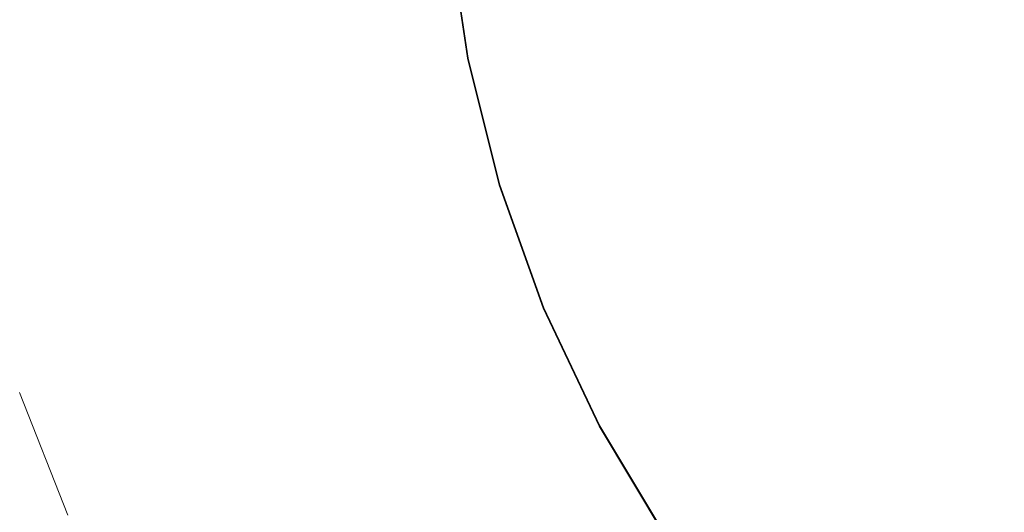
# Model space of a CAD drawing. Extents: x -301 to 299, y -211 to 211.
# Drawn here: x -25 to -12, y -7 to 0 of the extents above; entities that cross this region are included whole.
import ezdxf

# ---------------------------------------------------------------- set-up
doc = ezdxf.new("R2010")
doc.units = 0
doc.header["$LTSCALE"] = 500
doc.header["$MEASUREMENT"] = 0
doc.layers.add('EXC-CERAMIKA', color=7, linetype='Continuous')
doc.layers.add('EXC-KOREK', color=7, linetype='Continuous')

msp = doc.modelspace()

# ---------------------------------------------------------------- linework, layer by layer
at = {"layer": 'EXC-CERAMIKA', "lineweight": 0}
for points, invisible_edges in [([(-138.454, 0.377, 1.371), (-1.305, 0.377, 1.371), (-111.426, -9.114, 1.371), (-138.454, 0.377, 1.371)], 15), ([(-1.305, 0.377, 1.371), (-117.31, -43.247, 1.371), (-102.739, -27.004, 1.371), (-1.305, 0.377, 1.371)], 15), ([(-117.31, -43.247, 1.371), (-1.305, 0.377, 1.371), (-86.372, -41.659, 1.371), (-117.31, -43.247, 1.371)], 15), ([(-102.739, -27.004, 1.371), (-111.426, -9.114, 1.371), (-1.305, 0.377, 1.371), (-102.739, -27.004, 1.371)], 15), ([(-63.699, -51.432, 1.371), (-86.372, -41.659, 1.371), (-1.305, 0.377, 1.371), (-63.699, -51.432, 1.371)], 15), ([(-1.305, 0.377, 1.371), (-61.356, -67.324, 1.371), (-63.699, -51.432, 1.371), (-1.305, 0.377, 1.371)], 15), ([(-61.356, -67.324, 1.371), (-1.305, 0.377, 1.371), (-34.637, -56.289, 1.371), (-61.356, -67.324, 1.371)], 15), ([(-1.305, -57.63, 1.371), (-34.637, -56.289, 1.371), (-1.305, 0.377, 1.371), (-1.305, -57.63, 1.371)], 15), ([(-24.873, -7.136, 28.242), (-25.375, -5.342, 27.692), (-25.553, -5.405, 28.242), (-24.873, -7.136, 28.242)], 15), ([(-24.7, -7.061, 27.692), (-25.285, -5.311, 27.1), (-25.375, -5.342, 27.692), (-24.7, -7.061, 27.692)], 15), ([(-25.375, -5.342, 27.692), (-24.873, -7.136, 28.242), (-24.7, -7.061, 27.692), (-25.375, -5.342, 27.692)], 15), ([(-24.613, -7.023, 27.1), (-25.256, -5.301, 26.386), (-25.285, -5.311, 27.1), (-24.613, -7.023, 27.1)], 15), ([(-25.285, -5.311, 27.1), (-24.7, -7.061, 27.692), (-24.613, -7.023, 27.1), (-25.285, -5.311, 27.1)], 15), ([(-24.584, -7.011, 21.623), (-25.256, -5.301, 20.432), (-25.256, -5.301, 21.623), (-24.584, -7.011, 21.623)], 15), ([(-25.256, -5.301, 20.432), (-24.584, -7.011, 21.623), (-24.584, -7.011, 20.432), (-25.256, -5.301, 20.432)], 15), ([(-24.584, -7.011, 22.953), (-25.256, -5.301, 21.623), (-25.256, -5.301, 22.953), (-24.584, -7.011, 22.953)], 15), ([(-25.256, -5.301, 21.623), (-24.584, -7.011, 22.953), (-24.584, -7.011, 21.623), (-25.256, -5.301, 21.623)], 15), ([(-24.584, -7.011, 25.473), (-25.256, -5.301, 24.283), (-25.256, -5.301, 25.473), (-24.584, -7.011, 25.473)], 15), ([(-25.256, -5.301, 24.283), (-24.584, -7.011, 25.473), (-24.584, -7.011, 24.283), (-25.256, -5.301, 24.283)], 15), ([(-24.584, -7.011, 24.283), (-25.256, -5.301, 22.953), (-25.256, -5.301, 24.283), (-24.584, -7.011, 24.283)], 15), ([(-25.256, -5.301, 22.953), (-24.584, -7.011, 24.283), (-24.584, -7.011, 22.953), (-25.256, -5.301, 22.953)], 15), ([(-24.584, -7.011, 18.249), (-25.256, -5.301, 17.752), (-25.256, -5.301, 18.249), (-24.584, -7.011, 18.249)], 15), ([(-25.256, -5.301, 17.752), (-24.584, -7.011, 18.249), (-24.584, -7.011, 17.752), (-25.256, -5.301, 17.752)], 11), ([(-24.584, -7.011, 18.814), (-25.256, -5.301, 18.249), (-25.256, -5.301, 18.814), (-24.584, -7.011, 18.814)], 15), ([(-25.256, -5.301, 18.249), (-24.584, -7.011, 18.814), (-24.584, -7.011, 18.249), (-25.256, -5.301, 18.249)], 15), ([(-24.584, -7.011, 20.432), (-25.256, -5.301, 19.519), (-25.256, -5.301, 20.432), (-24.584, -7.011, 20.432)], 15), ([(-25.256, -5.301, 19.519), (-24.584, -7.011, 20.432), (-24.584, -7.011, 19.519), (-25.256, -5.301, 19.519)], 15), ([(-24.584, -7.011, 19.519), (-25.256, -5.301, 18.814), (-25.256, -5.301, 19.519), (-24.584, -7.011, 19.519)], 15), ([(-25.256, -5.301, 18.814), (-24.584, -7.011, 19.519), (-24.584, -7.011, 18.814), (-25.256, -5.301, 18.814)], 15), ([(-24.584, -7.011, 26.386), (-25.256, -5.301, 25.473), (-25.256, -5.301, 26.386), (-24.584, -7.011, 26.386)], 15), ([(-25.256, -5.301, 25.473), (-24.584, -7.011, 26.386), (-24.584, -7.011, 25.473), (-25.256, -5.301, 25.473)], 15), ([(-25.256, -5.301, 26.386), (-24.613, -7.023, 27.1), (-24.584, -7.011, 26.386), (-25.256, -5.301, 26.386)], 15), ([(-25.163, -7.262, 28.827), (-25.553, -5.405, 28.242), (-25.851, -5.51, 28.827), (-25.163, -7.262, 28.827)], 15), ([(-25.553, -5.405, 28.242), (-25.163, -7.262, 28.827), (-24.873, -7.136, 28.242), (-25.553, -5.405, 28.242)], 15), ([(-25.851, -5.51, 28.827), (-25.604, -7.453, 29.529), (-25.163, -7.262, 28.827), (-25.851, -5.51, 28.827)], 15)]:
    msp.add_3dface(points, dxfattribs=dict(at, invisible_edges=invisible_edges))
at = {"layer": 'EXC-KOREK', "lineweight": 0}
for points, invisible_edges in [([(-21.496, 3, 38.638), (-19.859, -0.8, 38.63), (-23.472, 0.763, 38.646), (-21.496, 3, 38.638)], 15), ([(-21.496, 3, 38.638), (-20.141, 1.091, 38.63), (-19.859, -0.8, 38.63), (-21.496, 3, 38.638)], 15), ([(-18.297, -0.489, 45.623), (-17.214, 1.379, 45.993), (-18.555, 1.247, 45.623), (-18.297, -0.489, 45.623)], 15), ([(-17.214, 1.379, 45.993), (-18.297, -0.489, 45.623), (-16.975, -0.226, 45.993), (-17.214, 1.379, 45.993)], 15), ([(-16.975, -0.226, 45.993), (-15.867, 1.512, 46.339), (-17.214, 1.379, 45.993), (-16.975, -0.226, 45.993)], 15), ([(-15.867, 1.512, 46.339), (-16.975, -0.226, 45.993), (-15.647, 0.038, 46.339), (-15.867, 1.512, 46.339)], 15), ([(-19.611, -0.75, 45.226), (-18.555, 1.247, 45.623), (-19.888, 1.116, 45.226), (-19.611, -0.75, 45.226)], 15), ([(-18.555, 1.247, 45.623), (-19.611, -0.75, 45.226), (-18.297, -0.489, 45.623), (-18.555, 1.247, 45.623)], 15), ([(-20.917, -1.01, 44.802), (-19.888, 1.116, 45.226), (-21.214, 0.985, 44.802), (-20.917, -1.01, 44.802)], 15), ([(-19.888, 1.116, 45.226), (-20.917, -1.01, 44.802), (-19.611, -0.75, 45.226), (-19.888, 1.116, 45.226)], 15), ([(-19.233, -0.675, 38.622), (-20.141, 1.091, 38.63), (-19.505, 1.154, 38.622), (-19.233, -0.675, 38.622)], 15), ([(-19.015, -0.632, 38.613), (-19.505, 1.154, 38.622), (-19.283, 1.176, 38.613), (-19.015, -0.632, 38.613)], 15), ([(-19.505, 1.154, 38.622), (-19.015, -0.632, 38.613), (-19.233, -0.675, 38.622), (-19.505, 1.154, 38.622)], 15), ([(-19.001, -0.629, 38.602), (-19.283, 1.176, 38.613), (-19.269, 1.177, 38.602), (-19.001, -0.629, 38.602)], 11), ([(-19.283, 1.176, 38.613), (-19.001, -0.629, 38.602), (-19.015, -0.632, 38.613), (-19.283, 1.176, 38.613)], 15), ([(-18.99, -0.627, 38.588), (-19.269, 1.177, 38.602), (-19.259, 1.178, 38.588), (-18.99, -0.627, 38.588)], 11), ([(-19.269, 1.177, 38.602), (-18.99, -0.627, 38.588), (-19.001, -0.629, 38.602), (-19.269, 1.177, 38.602)], 15), ([(-11.367, -0.218, 47.22), (-10.282, 1.105, 47.462), (-11.631, 0.837, 47.22), (-11.367, -0.218, 47.22)], 15), ([(-22.215, -1.268, 44.351), (-21.214, 0.985, 44.802), (-22.531, 0.856, 44.351), (-22.215, -1.268, 44.351)], 15), ([(-21.214, 0.985, 44.802), (-22.215, -1.268, 44.351), (-20.917, -1.01, 44.802), (-21.214, 0.985, 44.802)], 15), ([(-20.141, 1.091, 38.63), (-19.233, -0.675, 38.622), (-19.859, -0.8, 38.63), (-20.141, 1.091, 38.63)], 15), ([(-23.503, -1.524, 43.872), (-22.531, 0.856, 44.351), (-23.838, 0.727, 43.872), (-23.503, -1.524, 43.872)], 15), ([(-22.531, 0.856, 44.351), (-23.503, -1.524, 43.872), (-22.215, -1.268, 44.351), (-22.531, 0.856, 44.351)], 15), ([(-12.678, -0.616, 46.952), (-11.631, 0.837, 47.22), (-12.975, 0.57, 46.952), (-12.678, -0.616, 46.952)], 15), ([(-11.631, 0.837, 47.22), (-12.678, -0.616, 46.952), (-11.367, -0.218, 47.22), (-11.631, 0.837, 47.22)], 15), ([(-19.859, -0.8, 38.63), (-28.455, 0.272, 38.667), (-23.472, 0.763, 38.646), (-19.859, -0.8, 38.63)], 15), ([(-24.78, -1.778, 43.369), (-23.838, 0.727, 43.872), (-25.134, 0.599, 43.369), (-24.78, -1.778, 43.369)], 15), ([(-23.838, 0.727, 43.872), (-24.78, -1.778, 43.369), (-23.503, -1.524, 43.872), (-23.838, 0.727, 43.872)], 15), ([(-26.043, -2.03, 42.846), (-25.134, 0.599, 43.369), (-26.415, 0.473, 42.846), (-26.043, -2.03, 42.846)], 15), ([(-25.134, 0.599, 43.369), (-26.043, -2.03, 42.846), (-24.78, -1.778, 43.369), (-25.134, 0.599, 43.369)], 15), ([(-13.985, -1.013, 46.658), (-12.975, 0.57, 46.952), (-14.314, 0.303, 46.658), (-13.985, -1.013, 46.658)], 15), ([(-12.975, 0.57, 46.952), (-13.985, -1.013, 46.658), (-12.678, -0.616, 46.952), (-12.975, 0.57, 46.952)], 15), ([(-15.286, -1.407, 46.339), (-14.314, 0.303, 46.658), (-15.647, 0.038, 46.339), (-15.286, -1.407, 46.339)], 15), ([(-14.314, 0.303, 46.658), (-15.286, -1.407, 46.339), (-13.985, -1.013, 46.658), (-14.314, 0.303, 46.658)], 15), ([(-28.455, 0.272, 38.667), (-19.859, -0.8, 38.63), (-28.054, -2.43, 38.667), (-28.455, 0.272, 38.667)], 15), ([(-16.581, -1.8, 45.993), (-15.647, 0.038, 46.339), (-16.975, -0.226, 45.993), (-16.581, -1.8, 45.993)], 15), ([(-15.647, 0.038, 46.339), (-16.581, -1.8, 45.993), (-15.286, -1.407, 46.339), (-15.647, 0.038, 46.339)], 15), ([(-17.871, -2.191, 45.623), (-16.975, -0.226, 45.993), (-18.297, -0.489, 45.623), (-17.871, -2.191, 45.623)], 15), ([(-16.975, -0.226, 45.993), (-17.871, -2.191, 45.623), (-16.581, -1.8, 45.993), (-16.975, -0.226, 45.993)], 15), ([(-12.267, -1.767, 46.952), (-11.367, -0.218, 47.22), (-12.678, -0.616, 46.952), (-12.267, -1.767, 46.952)], 15), ([(-11.367, -0.218, 47.22), (-12.267, -1.767, 46.952), (-11.001, -1.243, 47.22), (-11.367, -0.218, 47.22)], 15), ([(-19.153, -2.58, 45.226), (-18.297, -0.489, 45.623), (-19.611, -0.75, 45.226), (-19.153, -2.58, 45.226)], 15), ([(-18.297, -0.489, 45.623), (-19.153, -2.58, 45.226), (-17.871, -2.191, 45.623), (-18.297, -0.489, 45.623)], 15), ([(-18.785, -2.469, 38.622), (-19.859, -0.8, 38.63), (-19.233, -0.675, 38.622), (-18.785, -2.469, 38.622)], 15), ([(-18.571, -2.404, 38.613), (-19.233, -0.675, 38.622), (-19.015, -0.632, 38.613), (-18.571, -2.404, 38.613)], 15), ([(-19.233, -0.675, 38.622), (-18.571, -2.404, 38.613), (-18.785, -2.469, 38.622), (-19.233, -0.675, 38.622)], 15), ([(-18.558, -2.4, 38.602), (-19.015, -0.632, 38.613), (-19.001, -0.629, 38.602), (-18.558, -2.4, 38.602)], 11), ([(-19.015, -0.632, 38.613), (-18.558, -2.4, 38.602), (-18.571, -2.404, 38.613), (-19.015, -0.632, 38.613)], 15), ([(-18.548, -2.397, 38.588), (-19.001, -0.629, 38.602), (-18.99, -0.627, 38.588), (-18.548, -2.397, 38.588)], 11), ([(-19.001, -0.629, 38.602), (-18.548, -2.397, 38.588), (-18.558, -2.4, 38.602), (-19.001, -0.629, 38.602)], 15), ([(-13.529, -2.29, 46.658), (-12.678, -0.616, 46.952), (-13.985, -1.013, 46.658), (-13.529, -2.29, 46.658)], 15), ([(-12.678, -0.616, 46.952), (-13.529, -2.29, 46.658), (-12.267, -1.767, 46.952), (-12.678, -0.616, 46.952)], 15), ([(-22.599, -3.626, 38.646), (-28.054, -2.43, 38.667), (-19.859, -0.8, 38.63), (-22.599, -3.626, 38.646)], 15), ([(-19.859, -0.8, 38.63), (-19.917, -4.936, 38.638), (-22.599, -3.626, 38.646), (-19.859, -0.8, 38.63)], 15), ([(-20.428, -2.967, 44.802), (-19.611, -0.75, 45.226), (-20.917, -1.01, 44.802), (-20.428, -2.967, 44.802)], 15), ([(-19.611, -0.75, 45.226), (-20.428, -2.967, 44.802), (-19.153, -2.58, 45.226), (-19.611, -0.75, 45.226)], 15), ([(-19.859, -0.8, 38.63), (-18.753, -4.454, 38.63), (-19.917, -4.936, 38.638), (-19.859, -0.8, 38.63)], 15), ([(-19.859, -0.8, 38.63), (-18.785, -2.469, 38.622), (-18.753, -4.454, 38.63), (-19.859, -0.8, 38.63)], 15), ([(-21.694, -3.351, 44.351), (-20.917, -1.01, 44.802), (-22.215, -1.268, 44.351), (-21.694, -3.351, 44.351)], 15), ([(-20.917, -1.01, 44.802), (-21.694, -3.351, 44.351), (-20.428, -2.967, 44.802), (-20.917, -1.01, 44.802)], 15), ([(-14.785, -2.81, 46.339), (-13.985, -1.013, 46.658), (-15.286, -1.407, 46.339), (-14.785, -2.81, 46.339)], 15), ([(-13.985, -1.013, 46.658), (-14.785, -2.81, 46.339), (-13.529, -2.29, 46.658), (-13.985, -1.013, 46.658)], 15), ([(-22.951, -3.733, 43.872), (-22.215, -1.268, 44.351), (-23.503, -1.524, 43.872), (-22.951, -3.733, 43.872)], 15), ([(-22.215, -1.268, 44.351), (-22.951, -3.733, 43.872), (-21.694, -3.351, 44.351), (-22.215, -1.268, 44.351)], 15), ([(-11.744, -2.872, 46.952), (-11.001, -1.243, 47.22), (-12.267, -1.767, 46.952), (-11.744, -2.872, 46.952)], 15), ([(-11.001, -1.243, 47.22), (-11.744, -2.872, 46.952), (-10.535, -2.226, 47.22), (-11.001, -1.243, 47.22)], 15), ([(-16.036, -3.328, 45.993), (-15.286, -1.407, 46.339), (-16.581, -1.8, 45.993), (-16.036, -3.328, 45.993)], 15), ([(-15.286, -1.407, 46.339), (-16.036, -3.328, 45.993), (-14.785, -2.81, 46.339), (-15.286, -1.407, 46.339)], 15), ([(-24.197, -4.11, 43.369), (-23.503, -1.524, 43.872), (-24.78, -1.778, 43.369), (-24.197, -4.11, 43.369)], 15), ([(-23.503, -1.524, 43.872), (-24.197, -4.11, 43.369), (-22.951, -3.733, 43.872), (-23.503, -1.524, 43.872)], 15), ([(-25.429, -4.484, 42.846), (-24.78, -1.778, 43.369), (-26.043, -2.03, 42.846), (-25.429, -4.484, 42.846)], 15), ([(-24.78, -1.778, 43.369), (-25.429, -4.484, 42.846), (-24.197, -4.11, 43.369), (-24.78, -1.778, 43.369)], 15), ([(-12.948, -3.516, 46.658), (-12.267, -1.767, 46.952), (-13.529, -2.29, 46.658), (-12.948, -3.516, 46.658)], 15), ([(-12.267, -1.767, 46.952), (-12.948, -3.516, 46.658), (-11.744, -2.872, 46.952), (-12.267, -1.767, 46.952)], 15), ([(-17.281, -3.844, 45.623), (-16.581, -1.8, 45.993), (-17.871, -2.191, 45.623), (-17.281, -3.844, 45.623)], 15), ([(-16.581, -1.8, 45.993), (-17.281, -3.844, 45.623), (-16.036, -3.328, 45.993), (-16.581, -1.8, 45.993)], 15), ([(-18.519, -4.357, 45.226), (-17.871, -2.191, 45.623), (-19.153, -2.58, 45.226), (-18.519, -4.357, 45.226)], 15), ([(-17.871, -2.191, 45.623), (-18.519, -4.357, 45.226), (-17.281, -3.844, 45.623), (-17.871, -2.191, 45.623)], 15), ([(-14.147, -4.157, 46.339), (-13.529, -2.29, 46.658), (-14.785, -2.81, 46.339), (-14.147, -4.157, 46.339)], 15), ([(-13.529, -2.29, 46.658), (-14.147, -4.157, 46.339), (-12.948, -3.516, 46.658), (-13.529, -2.29, 46.658)], 15), ([(-11.115, -3.921, 46.952), (-10.535, -2.226, 47.22), (-11.744, -2.872, 46.952), (-11.115, -3.921, 46.952)], 15), ([(-28.054, -2.43, 38.667), (-22.599, -3.626, 38.646), (-27.391, -5.079, 38.667), (-28.054, -2.43, 38.667)], 15), ([(-17.957, -4.124, 38.613), (-18.785, -2.469, 38.622), (-18.571, -2.404, 38.613), (-17.957, -4.124, 38.613)], 15), ([(-18.785, -2.469, 38.622), (-17.957, -4.124, 38.613), (-18.163, -4.21, 38.622), (-18.785, -2.469, 38.622)], 15), ([(-18.163, -4.21, 38.622), (-18.753, -4.454, 38.63), (-18.785, -2.469, 38.622), (-18.163, -4.21, 38.622)], 15), ([(-17.944, -4.119, 38.602), (-18.571, -2.404, 38.613), (-18.558, -2.4, 38.602), (-17.944, -4.119, 38.602)], 11), ([(-18.571, -2.404, 38.613), (-17.944, -4.119, 38.602), (-17.957, -4.124, 38.613), (-18.571, -2.404, 38.613)], 15), ([(-17.934, -4.115, 38.588), (-18.558, -2.4, 38.602), (-18.548, -2.397, 38.588), (-17.934, -4.115, 38.588)], 11), ([(-18.558, -2.4, 38.602), (-17.934, -4.115, 38.588), (-17.944, -4.119, 38.602), (-18.558, -2.4, 38.602)], 15), ([(-19.75, -4.867, 44.802), (-19.153, -2.58, 45.226), (-20.428, -2.967, 44.802), (-19.75, -4.867, 44.802)], 15), ([(-19.153, -2.58, 45.226), (-19.75, -4.867, 44.802), (-18.519, -4.357, 45.226), (-19.153, -2.58, 45.226)], 15), ([(-15.341, -4.795, 45.993), (-14.785, -2.81, 46.339), (-16.036, -3.328, 45.993), (-15.341, -4.795, 45.993)], 15), ([(-14.785, -2.81, 46.339), (-15.341, -4.795, 45.993), (-14.147, -4.157, 46.339), (-14.785, -2.81, 46.339)], 15), ([(-12.25, -4.679, 46.658), (-11.744, -2.872, 46.952), (-12.948, -3.516, 46.658), (-12.25, -4.679, 46.658)], 15), ([(-11.744, -2.872, 46.952), (-12.25, -4.679, 46.658), (-11.115, -3.921, 46.952), (-11.744, -2.872, 46.952)], 15), ([(-20.972, -5.373, 44.351), (-20.428, -2.967, 44.802), (-21.694, -3.351, 44.351), (-20.972, -5.373, 44.351)], 15), ([(-20.428, -2.967, 44.802), (-20.972, -5.373, 44.351), (-19.75, -4.867, 44.802), (-20.428, -2.967, 44.802)], 15), ([(-22.186, -5.876, 43.872), (-21.694, -3.351, 44.351), (-22.951, -3.733, 43.872), (-22.186, -5.876, 43.872)], 15), ([(-21.694, -3.351, 44.351), (-22.186, -5.876, 43.872), (-20.972, -5.373, 44.351), (-21.694, -3.351, 44.351)], 15), ([(-16.529, -5.43, 45.623), (-16.036, -3.328, 45.993), (-17.281, -3.844, 45.623), (-16.529, -5.43, 45.623)], 15), ([(-16.036, -3.328, 45.993), (-16.529, -5.43, 45.623), (-15.341, -4.795, 45.993), (-16.036, -3.328, 45.993)], 15), ([(-13.381, -5.435, 46.339), (-12.948, -3.516, 46.658), (-14.147, -4.157, 46.339), (-13.381, -5.435, 46.339)], 15), ([(-12.948, -3.516, 46.658), (-13.381, -5.435, 46.339), (-12.25, -4.679, 46.658), (-12.948, -3.516, 46.658)], 15), ([(-19.917, -4.936, 38.638), (-27.391, -5.079, 38.667), (-22.599, -3.626, 38.646), (-19.917, -4.936, 38.638)], 15), ([(-23.388, -6.374, 43.369), (-22.951, -3.733, 43.872), (-24.197, -4.11, 43.369), (-23.388, -6.374, 43.369)], 15), ([(-22.951, -3.733, 43.872), (-23.388, -6.374, 43.369), (-22.186, -5.876, 43.872), (-22.951, -3.733, 43.872)], 15), ([(-17.711, -6.062, 45.226), (-17.281, -3.844, 45.623), (-18.519, -4.357, 45.226), (-17.711, -6.062, 45.226)], 15), ([(-17.281, -3.844, 45.623), (-17.711, -6.062, 45.226), (-16.529, -5.43, 45.623), (-17.281, -3.844, 45.623)], 15), ([(-11.442, -5.769, 46.658), (-11.115, -3.921, 46.952), (-12.25, -4.679, 46.658), (-11.442, -5.769, 46.658)], 15), ([(-24.578, -6.867, 42.846), (-24.197, -4.11, 43.369), (-25.429, -4.484, 42.846), (-24.578, -6.867, 42.846)], 15), ([(-24.197, -4.11, 43.369), (-24.578, -6.867, 42.846), (-23.388, -6.374, 43.369), (-24.197, -4.11, 43.369)], 15), ([(-17.175, -5.775, 38.613), (-18.163, -4.21, 38.622), (-17.957, -4.124, 38.613), (-17.175, -5.775, 38.613)], 15), ([(-17.163, -5.769, 38.602), (-17.957, -4.124, 38.613), (-17.944, -4.119, 38.602), (-17.163, -5.769, 38.602)], 11), ([(-17.957, -4.124, 38.613), (-17.163, -5.769, 38.602), (-17.175, -5.775, 38.613), (-17.957, -4.124, 38.613)], 15), ([(-17.153, -5.763, 38.588), (-17.944, -4.119, 38.602), (-17.934, -4.115, 38.588), (-17.153, -5.763, 38.588)], 11), ([(-17.944, -4.119, 38.602), (-17.153, -5.763, 38.588), (-17.163, -5.769, 38.602), (-17.944, -4.119, 38.602)], 15), ([(-17.372, -5.88, 38.622), (-18.753, -4.454, 38.63), (-18.163, -4.21, 38.622), (-17.372, -5.88, 38.622)], 15), ([(-18.163, -4.21, 38.622), (-17.175, -5.775, 38.613), (-17.372, -5.88, 38.622), (-18.163, -4.21, 38.622)], 15), ([(-14.506, -6.187, 45.993), (-14.147, -4.157, 46.339), (-15.341, -4.795, 45.993), (-14.506, -6.187, 45.993)], 15), ([(-14.147, -4.157, 46.339), (-14.506, -6.187, 45.993), (-13.381, -5.435, 46.339), (-14.147, -4.157, 46.339)], 15), ([(-18.886, -6.69, 44.802), (-18.519, -4.357, 45.226), (-19.75, -4.867, 44.802), (-18.886, -6.69, 44.802)], 15), ([(-18.519, -4.357, 45.226), (-18.886, -6.69, 44.802), (-17.711, -6.062, 45.226), (-18.519, -4.357, 45.226)], 15), ([(-25.429, -4.484, 42.846), (-25.753, -7.353, 42.305), (-24.578, -6.867, 42.846), (-25.429, -4.484, 42.846)], 15), ([(-17.935, -6.181, 38.63), (-19.917, -4.936, 38.638), (-18.753, -4.454, 38.63), (-17.935, -6.181, 38.63)], 15), ([(-18.753, -4.454, 38.63), (-17.372, -5.88, 38.622), (-17.935, -6.181, 38.63), (-18.753, -4.454, 38.63)], 15), ([(-15.626, -6.935, 45.623), (-15.341, -4.795, 45.993), (-16.529, -5.43, 45.623), (-15.626, -6.935, 45.623)], 15), ([(-15.341, -4.795, 45.993), (-15.626, -6.935, 45.623), (-14.506, -6.187, 45.993), (-15.341, -4.795, 45.993)], 15), ([(-12.493, -6.632, 46.339), (-12.25, -4.679, 46.658), (-13.381, -5.435, 46.339), (-12.493, -6.632, 46.339)], 15), ([(-12.25, -4.679, 46.658), (-12.493, -6.632, 46.339), (-11.442, -5.769, 46.658), (-12.25, -4.679, 46.658)], 15), ([(-27.391, -5.079, 38.667), (-19.917, -4.936, 38.638), (-26.472, -7.651, 38.667), (-27.391, -5.079, 38.667)], 15), ([(-20.887, -7.759, 38.646), (-26.472, -7.651, 38.667), (-19.917, -4.936, 38.638), (-20.887, -7.759, 38.646)], 15), ([(-20.053, -7.313, 44.351), (-19.75, -4.867, 44.802), (-20.972, -5.373, 44.351), (-20.053, -7.313, 44.351)], 15), ([(-19.917, -4.936, 38.638), (-16.951, -7.82, 38.63), (-20.887, -7.759, 38.646), (-19.917, -4.936, 38.638)], 15), ([(-19.75, -4.867, 44.802), (-20.053, -7.313, 44.351), (-18.886, -6.69, 44.802), (-19.75, -4.867, 44.802)], 15), ([(-19.917, -4.936, 38.638), (-17.935, -6.181, 38.63), (-16.951, -7.82, 38.63), (-19.917, -4.936, 38.638)], 15), ([(-21.211, -7.933, 43.872), (-20.972, -5.373, 44.351), (-22.186, -5.876, 43.872), (-21.211, -7.933, 43.872)], 15), ([(-20.972, -5.373, 44.351), (-21.211, -7.933, 43.872), (-20.053, -7.313, 44.351), (-20.972, -5.373, 44.351)], 15), ([(-16.741, -7.68, 45.226), (-16.529, -5.43, 45.623), (-17.711, -6.062, 45.226), (-16.741, -7.68, 45.226)], 15), ([(-16.529, -5.43, 45.623), (-16.741, -7.68, 45.226), (-15.626, -6.935, 45.623), (-16.529, -5.43, 45.623)], 15), ([(-13.54, -7.49, 45.993), (-13.381, -5.435, 46.339), (-14.506, -6.187, 45.993), (-13.54, -7.49, 45.993)], 15), ([(-13.381, -5.435, 46.339), (-13.54, -7.49, 45.993), (-12.493, -6.632, 46.339), (-13.381, -5.435, 46.339)], 15), ([(-16.224, -7.334, 38.602), (-17.175, -5.775, 38.613), (-17.163, -5.769, 38.602), (-16.224, -7.334, 38.602)], 11), ([(-16.214, -7.328, 38.588), (-17.163, -5.769, 38.602), (-17.153, -5.763, 38.588), (-16.214, -7.328, 38.588)], 11), ([(-17.163, -5.769, 38.602), (-16.214, -7.328, 38.588), (-16.224, -7.334, 38.602), (-17.163, -5.769, 38.602)], 15), ([(-11.494, -7.736, 46.339), (-11.442, -5.769, 46.658), (-12.493, -6.632, 46.339), (-11.494, -7.736, 46.339)], 15), ([(-22.359, -8.546, 43.369), (-22.186, -5.876, 43.872), (-23.388, -6.374, 43.369), (-22.359, -8.546, 43.369)], 15), ([(-22.186, -5.876, 43.872), (-22.359, -8.546, 43.369), (-21.211, -7.933, 43.872), (-22.186, -5.876, 43.872)], 15), ([(-16.421, -7.466, 38.622), (-17.935, -6.181, 38.63), (-17.372, -5.88, 38.622), (-16.421, -7.466, 38.622)], 15), ([(-16.235, -7.342, 38.613), (-17.372, -5.88, 38.622), (-17.175, -5.775, 38.613), (-16.235, -7.342, 38.613)], 15), ([(-17.372, -5.88, 38.622), (-16.235, -7.342, 38.613), (-16.421, -7.466, 38.622), (-17.372, -5.88, 38.622)], 15), ([(-17.175, -5.775, 38.613), (-16.224, -7.334, 38.602), (-16.235, -7.342, 38.613), (-17.175, -5.775, 38.613)], 15), ([(-17.848, -8.42, 44.802), (-17.711, -6.062, 45.226), (-18.886, -6.69, 44.802), (-17.848, -8.42, 44.802)], 15), ([(-17.935, -6.181, 38.63), (-16.421, -7.466, 38.622), (-16.951, -7.82, 38.63), (-17.935, -6.181, 38.63)], 15), ([(-17.711, -6.062, 45.226), (-17.848, -8.42, 44.802), (-16.741, -7.68, 45.226), (-17.711, -6.062, 45.226)], 15), ([(-14.581, -8.345, 45.623), (-14.506, -6.187, 45.993), (-15.626, -6.935, 45.623), (-14.581, -8.345, 45.623)], 15), ([(-14.506, -6.187, 45.993), (-14.581, -8.345, 45.623), (-13.54, -7.49, 45.993), (-14.506, -6.187, 45.993)], 15), ([(-23.495, -9.153, 42.846), (-23.388, -6.374, 43.369), (-24.578, -6.867, 42.846), (-23.495, -9.153, 42.846)], 15), ([(-23.388, -6.374, 43.369), (-23.495, -9.153, 42.846), (-22.359, -8.546, 43.369), (-23.388, -6.374, 43.369)], 15), ([(-18.948, -9.155, 44.351), (-18.886, -6.69, 44.802), (-20.053, -7.313, 44.351), (-18.948, -9.155, 44.351)], 15), ([(-18.886, -6.69, 44.802), (-18.948, -9.155, 44.351), (-17.848, -8.42, 44.802), (-18.886, -6.69, 44.802)], 15), ([(-12.451, -8.693, 45.993), (-12.493, -6.632, 46.339), (-13.54, -7.49, 45.993), (-12.451, -8.693, 45.993)], 15), ([(-12.493, -6.632, 46.339), (-12.451, -8.693, 45.993), (-11.494, -7.736, 46.339), (-12.493, -6.632, 46.339)], 15), ([(-24.616, -9.753, 42.305), (-24.578, -6.867, 42.846), (-25.753, -7.353, 42.305), (-24.616, -9.753, 42.305)], 15), ([(-24.578, -6.867, 42.846), (-24.616, -9.753, 42.305), (-23.495, -9.153, 42.846), (-24.578, -6.867, 42.846)], 15), ([(-15.617, -9.195, 45.226), (-15.626, -6.935, 45.623), (-16.741, -7.68, 45.226), (-15.617, -9.195, 45.226)], 15), ([(-15.626, -6.935, 45.623), (-15.617, -9.195, 45.226), (-14.581, -8.345, 45.623), (-15.626, -6.935, 45.623)], 15)]:
    msp.add_3dface(points, dxfattribs=dict(at, invisible_edges=invisible_edges))

doc.saveas('drawing.dxf')
